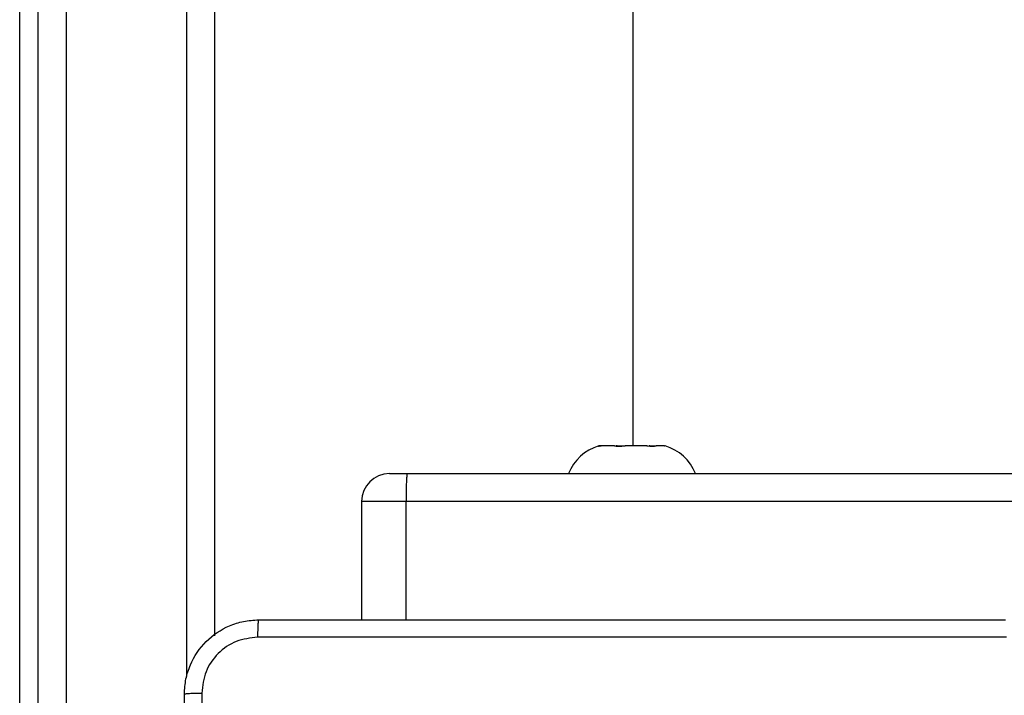
# Model space of a CAD drawing. Units: millimetres. Extents: x -4534 to 380264, y -3372 to 5791.
# Drawn here: x 643 to 749, y 2834 to 2907 of the extents above; entities that cross this region are included whole.
import ezdxf

# ---------------------------------------------------------------- set-up
doc = ezdxf.new("R2010")
doc.units = ezdxf.units.MM
doc.layers.add('Toestel 2D', color=7, linetype='Continuous', lineweight=20)

# ---------------------------------------------------------------- blocks, each defined once
blk = doc.blocks.new('1439')
at = {"color": 7, "linetype": 'Continuous', "lineweight": 25}
for p, q in [((934.315, 337.5), (934.315, 412.699)), ((934.515, 338.175), (934.515, 412.699)), ((936.415, 409.947), (936.415, 345.25)), ((940.922, 409.774), (940.922, 347.299)), ((940.565, 347.299), (940.56, 347.297)), ((940.582, 347.299), (940.565, 347.299)), ((940.572, 347.297), (940.582, 347.299)), ((940.724, 347.299), (940.582, 347.299)), ((940.724, 347.299), (940.734, 347.297)), ((940.756, 347.299), (940.745, 347.299)), ((940.756, 347.299), (940.841, 347.299)), ((940.826, 347.297), (940.841, 347.299)), ((941.074, 347.299), (940.841, 347.299)), ((941.074, 347.299), (941.089, 347.297)), ((941.106, 347.299), (941.099, 347.299)), ((941.106, 347.299), (941.174, 347.299)), ((941.168, 347.297), (941.174, 347.299)), ((941.264, 347.299), (941.174, 347.299)), ((941.264, 347.299), (941.27, 347.297)), ((938.3, 346.999), (938.492, 346.999)), ((938.492, 346.999), (1016.374, 346.999)), ((938, 346.699), (938, 345.424)), ((1016.361, 346.699), (938.479, 346.699))]:
    blk.add_line(p, q, dxfattribs=at)
at = {"color": 8, "linetype": 'Continuous', "lineweight": 25}
for p, q in [((934.815, 412.699), (934.815, 338.162)), ((936.115, 344.813), (936.115, 410.385)), ((938.479, 346.699), (938, 346.699)), ((938.479, 345.424), (938.479, 346.699))]:
    blk.add_line(p, q, dxfattribs=at)
at = {"color": 7, "linetype": 'Continuous', "lineweight": 25}
for centre, radius, start, end in [((940.694, 346.817), 0.499, 105.9356, 158.6366), ((941.135, 346.817), 0.499, 21.3634, 74.1656), ((938.3, 346.699), 0.3, 90, 180)]:
    blk.add_arc(centre, radius, start, end, dxfattribs=at)
for points, knots in [([(940.56, 347.297), (940.556, 347.296), (940.55, 347.294), (940.554, 347.294), (940.564, 347.296), (940.571, 347.297), (940.572, 347.297)], [0, 0, 0, 0, 0.316339, 0.63302, 0.947095, 1, 1, 1, 1]), ([(940.734, 347.297), (940.741, 347.296), (940.756, 347.294), (940.787, 347.294), (940.812, 347.296), (940.824, 347.297), (940.826, 347.297)], [0, 0, 0, 0, 0.316474, 0.632972, 0.947099, 1, 1, 1, 1]), ([(941.089, 347.297), (941.1, 347.296), (941.121, 347.294), (941.149, 347.294), (941.163, 347.296), (941.168, 347.297), (941.168, 347.297)], [0, 0, 0, 0, 0.316466, 0.632889, 0.947228, 1, 1, 1, 1]), ([(938.492, 346.999), (938.492, 346.998), (938.491, 346.998), (938.488, 346.99), (938.485, 346.958), (938.481, 346.89), (938.479, 346.8), (938.479, 346.732), (938.479, 346.699)], [0, 0, 0, 0, 0.030521, 0.141368, 0.35603, 0.570691, 0.78535, 1, 1, 1, 1]), ([(936.09, 344.624), (936.093, 344.678), (936.1, 344.786), (936.165, 344.986), (936.31, 345.204), (936.528, 345.349), (936.728, 345.414), (936.835, 345.42), (936.89, 345.424)], [0, 0, 0, 0, 0.130548, 0.257576, 0.500017, 0.742671, 0.869631, 1, 1, 1, 1]), ([(936.89, 345.424), (936.889, 345.421), (936.886, 345.415), (936.882, 345.372), (936.88, 345.311), (936.879, 345.261), (936.879, 345.236)], [0, 0, 0, 0, 0.249934, 0.499857, 0.749609, 1, 1, 1, 1]), ([(936.89, 345.424), (937.784, 345.424), (939.572, 345.424), (942.258, 345.424), (944.046, 345.424), (944.94, 345.424)], [0, 0, 0, 0, 0.333296, 0.666701, 1, 1, 1, 1]), ([(936.879, 345.236), (936.8, 345.227), (936.643, 345.209), (936.444, 345.07), (936.305, 344.87), (936.287, 344.713), (936.278, 344.634)], [0, 0, 0, 0, 0.249958, 0.500055, 0.749968, 1, 1, 1, 1]), ([(944.951, 345.236), (944.054, 345.236), (942.261, 345.236), (939.569, 345.236), (937.776, 345.236), (936.879, 345.236)], [0, 0, 0, 0, 0.333337, 0.666663, 1, 1, 1, 1]), ([(936.09, 344.624), (936.093, 344.625), (936.098, 344.628), (936.141, 344.631), (936.203, 344.634), (936.253, 344.634), (936.278, 344.634)], [0, 0, 0, 0, 0.2504198, 0.5001566, 0.750074, 1, 1, 1, 1]), ([(936.09, 336.574), (936.09, 337.467), (936.09, 339.256), (936.09, 341.941), (936.09, 343.73), (936.09, 344.624)], [0, 0, 0, 0, 0.333296, 0.666702, 1, 1, 1, 1]), ([(936.278, 344.634), (936.278, 343.962), (936.278, 342.617), (936.278, 341.271), (936.278, 340.599)], [0, 0, 0, 0, 0.500008, 1, 1, 1, 1])]:
    blk.add_open_spline(points, degree=3, knots=knots, dxfattribs=at)
blk = doc.blocks.new('VPL-03-WD1439')
at = {"layer": 'Toestel 2D', "xscale": 10, "yscale": 10, "zscale": 10}
blk.add_blockref('1439', (-8700.44, -612.16), dxfattribs=at)

msp = doc.modelspace()

# ---------------------------------------------------------------- block references
msp.add_blockref('VPL-03-WD1439', (0, 0))

doc.saveas('drawing.dxf')
